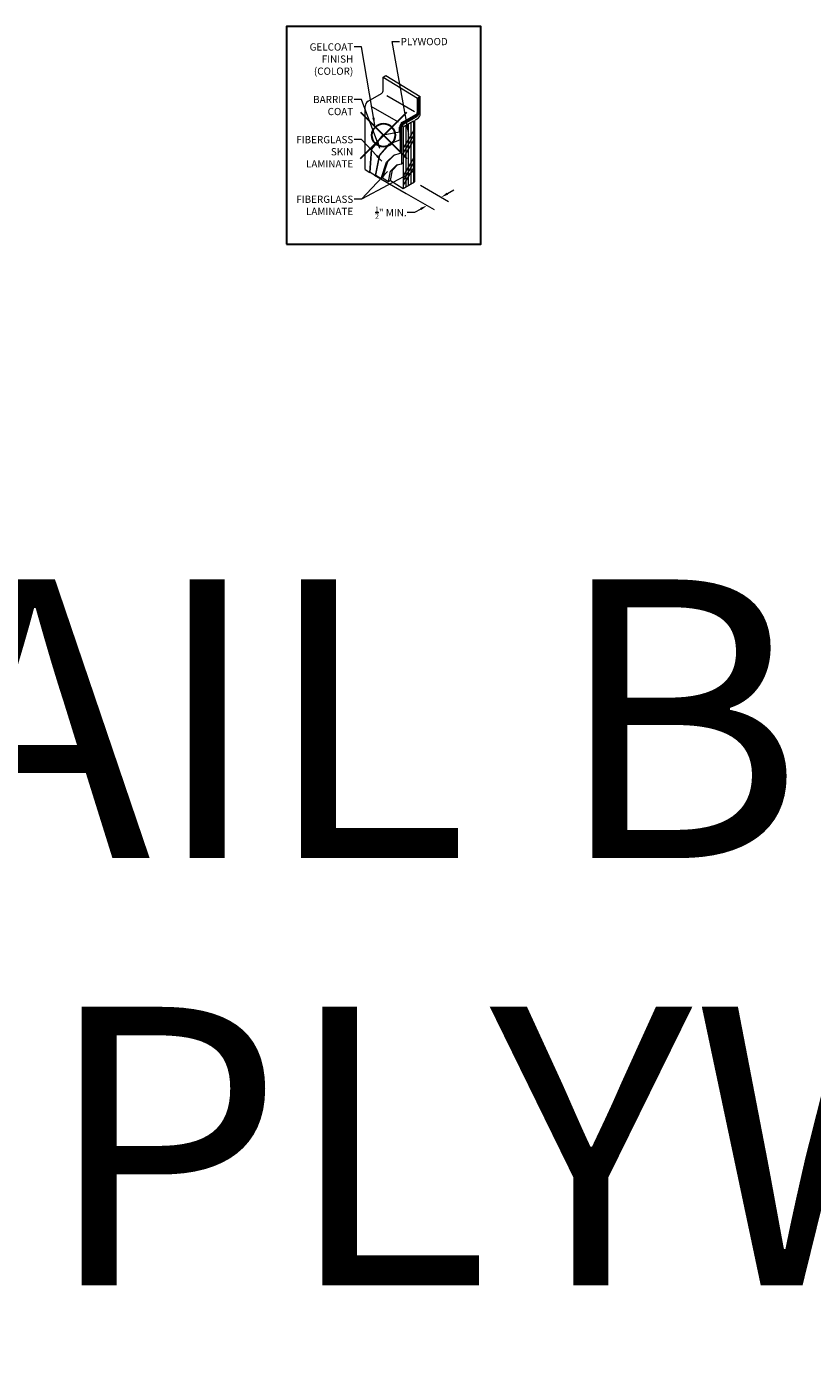
# Model space of a CAD drawing. Units: inches. Extents: x -4 to 891, y -14 to 291.
# Drawn here: x 694 to 728, y 163 to 220 of the extents above; entities that cross this region are included whole.
import ezdxf

# ---------------------------------------------------------------- set-up
doc = ezdxf.new("R2010")
doc.units = ezdxf.units.IN
doc.header["$LTSCALE"] = 0.375
doc.header["$MEASUREMENT"] = 0
doc.header["$PDMODE"] = 35
doc.header["$PDSIZE"] = -1.5
doc.layers.get('Defpoints').update_dxf_attribs({"lineweight": 13})
for name, color, linetype, lineweight in [('DIMENSION', 1, 'Continuous', 13), ('OBJECT', 7, 'Continuous', 13), ('TEXT', 7, 'Continuous', 13)]:
    doc.layers.add(name, color=color, linetype=linetype, lineweight=lineweight)
doc.layers.add('VPORT', color=5, linetype='Continuous', lineweight=30, plot=False)
doc.styles.add('DIM-REVEAL', font='arial.ttf', dxfattribs={"height": 0.3125})
doc.styles.get("Standard").update_dxf_attribs({"font": 'arial.ttf', "height": 0.078125})
doc.dimstyles.new('REVEAL Dimension STD', dxfattribs={"dimscale": 0, "dimtxt": 0.3125, "dimasz": 0.3125, "dimexe": 0.3125, "dimexo": 0.25, "dimgap": 0.046875, "dimtad": 0, "dimtoh": 1, "dimdec": 6, "dimrnd": 0.015625, "dimzin": 12, "dimdsep": 46, "dimlunit": 5, "dimtxsty": 'DIM-REVEAL', "dimcen": 0.3125, "dimclrd": 256, "dimclre": 256, "dimclrt": 256, "dimadec": 0, "dimazin": 0, "dimtfac": 1, "dimtdec": 6, "dimtofl": 0, "dimtmove": 0, "dimatfit": 1, "dimfxl": 1, "dimfrac": 1, "dimtolj": 1, "dimtzin": 0, "dimlwd": -1, "dimlwe": -1, "dimarcsym": 0})
doc.dimstyles.new('WALL SECTION Dimension STD', dxfattribs={"dimscale": 0, "dimtxt": 0.3125, "dimasz": 0.3125, "dimexe": 0.3125, "dimexo": 0.25, "dimgap": 0.046875, "dimtad": 0, "dimtoh": 1, "dimdec": 6, "dimrnd": 0.015625, "dimzin": 12, "dimdsep": 46, "dimlunit": 5, "dimtxsty": 'DIM-REVEAL', "dimcen": 0.3125, "dimclrd": 256, "dimclre": 256, "dimclrt": 256, "dimadec": 0, "dimazin": 0, "dimtfac": 1, "dimtdec": 6, "dimtofl": 0, "dimtmove": 0, "dimatfit": 1, "dimfxl": 1, "dimfrac": 1, "dimtolj": 1, "dimtzin": 0, "dimlwd": -1, "dimlwe": -1, "dimarcsym": 0})

# ---------------------------------------------------------------- blocks, each defined once
blk = doc.blocks.new('*D49')
at = {"layer": 'Defpoints', "color": 0, "transparency": 16777216}
for p in [(1.335, -2.007), (0.727, -2.357), (2.482, -2.669)]:
    blk.add_point(p, dxfattribs=at)
at = {"layer": 'DIMENSION', "transparency": 16777216}
for p, q in [((1.585, -2.151), (2.794, -2.849)), ((0.977, -2.502), (2.186, -3.2)), ((2.752, -2.512), (3.023, -2.356)), ((1.333, -3.332), (1.02, -3.332)), ((1.603, -3.176), (1.333, -3.332))]:
    blk.add_line(p, q, dxfattribs=at)
for points in [[(2.726, -2.467), (2.778, -2.558), (2.482, -2.669)], [(1.577, -3.131), (1.629, -3.221), (1.874, -3.02)]]:
    blk.add_solid(points, dxfattribs=at)
at = {"layer": 'DIMENSION', "transparency": 16777216, "insert": (0.314, -3.332), "char_height": 0.3125, "attachment_point": 5, "style": 'DIM-REVEAL'}
blk.add_mtext('\\A1;{\\H0.7x;\\S1/2;}" MIN.', dxfattribs=at)
blk = doc.blocks.new('WALL SECTION DTL')
at = {"layer": 'DIMENSION'}
blk.add_line((-0.3872202, -1.7142773), (0.9768607, -2.5018298), dxfattribs=at)
at = {"layer": 'OBJECT'}
for p, q in [((-0.0243397, 2.5090501), (0.1006603, 2.5812189)), ((-0.0243397, 2.5090501), (1.4570118, 1.6026279)), ((-0.0243397, 1.9097212), (-0.0243397, 2.5090501)), ((0.1006603, 2.5812189), (1.5820118, 1.6747967)), ((-0.6676307, 1.4661482), (-0.0868397, 1.801468)), ((-0.7926307, -1.47309), (-0.7926307, 1.2496418)), ((-0.5426307, 1.2496418), (0.6229784, 0.5766771)), ((1.333307, 1.0025511), (0.1352649, 1.6942411)), ((1.4570118, 1.6026279), (1.5820118, 1.6747967)), ((1.4570118, 1.0032989), (1.4570118, 1.6026279)), ((1.4750118, 1.0032989), (1.4750118, 1.6130202)), ((1.4930118, 1.0032989), (1.4930118, 1.6234125)), ((1.5386819, 1.0117687), (1.5386819, 1.6497802)), ((1.5820118, 0.9328622), (1.5820118, 1.6747967)), ((0.8137208, 0.5597259), (1.3945118, 0.8950457)), ((0.8227208, 0.5441375), (1.3755048, 0.8632875)), ((0.8317208, 0.528549), (1.4125118, 0.8638688)), ((0.8498016, 0.3657829), (1.2828143, 0.6157829)), ((0.8617208, 0.4765875), (1.4136819, 0.7952624)), ((1.2828143, 0.6157829), (1.2828143, -2.0365123)), ((1.3347758, 0.5736141), (1.3347758, -2.0065123)), ((1.3972758, 0.6818672), (1.4570118, 0.7163558)), ((-0.5247628, -0.6144473), (-0.018258, 0.0160242)), ((-0.5091743, -0.6054473), (-0.0083483, 0.0179556)), ((-0.018258, 0.0160242), (0.6887208, 0.1538158)), ((0.6887208, 0.1538158), (0.6887208, 0.3432196)), ((0.6887208, 0.1538158), (0.7043093, 0.1628158)), ((0.7043093, 0.2817829), (0.7043093, -0.1934237)), ((0.7198978, 0.2907829), (0.7198978, -0.7714403)), ((0.7718593, 0.3207829), (0.7718593, -1.2233961)), ((0.8498016, 0.3657829), (0.8498016, -2.2865123)), ((1.2828143, 0.1904269), (0.8498016, -0.5595731)), ((0.9580547, 0.4282829), (0.9580547, -2.2240123)), ((1.0663079, 0.4907829), (1.0663079, -2.1615123)), ((1.1745611, 0.5532829), (1.1745611, -2.0990123)), ((-0.1821007, -0.8722186), (0.2580543, -0.3722144)), ((-0.1665122, -0.8632186), (0.2698968, -0.3674697)), ((0.2580543, -0.3722144), (0.7043093, -0.1934237)), ((0.7043093, -0.1934237), (0.7198978, -0.1844237)), ((1.2828143, -0.0126432), (0.8498016, -0.7626432)), ((1.2828143, -0.2157133), (0.8498016, -0.9657133)), ((-0.5863849, -1.5992895), (-0.5247628, -0.6144473)), ((-0.5707964, -1.5902895), (-0.5091743, -0.6054473)), ((-0.3464965, -1.7275361), (-0.1821007, -0.8722186)), ((-0.330908, -1.7185361), (-0.1665122, -0.8632186)), ((-0.046635, -1.8306849), (0.1833834, -1.125562)), ((0.1314219, -1.155562), (0.4438228, -0.8529692)), ((0.1833834, -1.125562), (0.4740181, -0.8440521)), ((0.4438228, -0.8529692), (0.7198978, -0.7714403)), ((0.7198978, -0.7714403), (0.7718593, -0.7414403)), ((1.2828143, -0.9905842), (0.8498016, -1.7405842)), ((-0.7926307, -1.47309), (-0.5863849, -1.5992895)), ((-0.5863849, -1.5992895), (-0.5707964, -1.5902895)), ((-0.5707964, -1.5902895), (-0.3464965, -1.7275361)), ((-0.0985965, -1.8606849), (0.1314219, -1.155562)), ((0.2178396, -1.9925139), (0.3016437, -1.5500487)), ((0.2957819, -1.9475139), (0.379586, -1.5050487)), ((0.3016437, -1.5500487), (0.5736925, -1.2726452)), ((0.379586, -1.5050487), (0.6183998, -1.2615344)), ((0.5736925, -1.2726452), (0.7718593, -1.2233961)), ((0.7718593, -1.2233961), (0.8498016, -1.1783961)), ((1.2828143, -1.1936543), (0.8498016, -1.9436543)), ((1.2828143, -1.3967243), (0.8498016, -2.1467243)), ((-0.3464965, -1.7275361), (-0.330908, -1.7185361)), ((-0.330908, -1.7185361), (-0.0985965, -1.8606849)), ((-0.0985965, -1.8606849), (-0.046635, -1.8306849)), ((-0.046635, -1.8306849), (0.2178396, -1.9925139)), ((0.2178396, -1.9925139), (0.2957819, -1.9475139)), ((0.2957819, -1.9475139), (0.8498016, -2.2865123)), ((0.8498016, -2.2865123), (1.3347758, -2.0065123))]:
    blk.add_line(p, q, dxfattribs=at)
for centre, radius, start, end in [((-0.1493397, 1.9097212), 0.125, 300, 0), ((-0.5426307, 1.2496418), 0.25, 120, 180), ((1.4597758, 0.5736141), 0.125, 120, 180), ((1.3040048, 1.0194687), 0.1717697, 294.59837236, 354.59837236), ((1.3320118, 1.0032989), 0.125, 300, 0), ((1.333307, 1.0025511), 0.1597065, 299.73171294, 0.26828706), ((1.2886819, 1.0117687), 0.25, 300, 0), ((1.3320118, 0.9328622), 0.25, 300, 0), ((0.9387208, 0.3432196), 0.25, 120, 180), ((0.9818698, 0.3144076), 0.2794713, 124.71288964, 186.70384206), ((0.9984379, 0.3049622), 0.2789008, 126.70996931, 182.91417384), ((0.9587795, 0.3167916), 0.1869629, 121.27414786, 178.77677483)]:
    blk.add_arc(centre, radius, start, end, dxfattribs=at)
at = {"layer": 'TEXT', "char_height": 0.3125, "style": 'DIM-REVEAL'}
for s, insert, width, attachment_point in [('PLYWOOD', (0.7348226, 4.1913617), 3.28125, 1), ('\\A1;GELCOAT FINISH\\P(COLOR)', (-1.3065944, 3.9594451), 2.606429864, 3), ('BARRIER COAT', (-1.3065944, 1.6984323), 2.624571466, 3), ('FIBERGLASS SKIN LAMINATE', (-1.3065944, -0.0323244), 3.079874263, 3), ('FIBERGLASS\\PLAMINATE', (-1.3065944, -2.6000673), 3.5, 3)]:
    blk.add_mtext(s, dxfattribs=dict(at, insert=insert, width=width, attachment_point=attachment_point))
at = {"layer": 'DIMENSION'}
dim = blk.add_linear_dim(base=(2.481793, -2.668743), p1=(0.7268607, -2.3574922), p2=(1.3347758, -2.0065123), angle=30, text='{\\H0.7x;\\S1/2;}" MIN.', dimstyle='REVEAL Dimension STD', override={"dimscale": 1, "dimpost": '"'}, dxfattribs=at)
dim.commit()
dim.dimension.update_dxf_attribs({"geometry": '*D49', "text_midpoint": (0.3135285, -3.3322444), "dimtype": 129})
at = {"layer": 'TEXT', "annotation_type": 0, "has_hookline": 1}
for points, hookline_direction, text_width in [([(1.0873396, 0.0368077), (0.3754476, 4.0351117), (0.6879476, 4.0351117)], 0, 2.1747101), ([(-0.3831754, 0.441118), (-0.9472194, 3.8031951), (-1.2597194, 3.8031951)], 1, 2.0542718), ([(-0.1570545, -0.56261), (-0.9472194, 1.5421823), (-1.2597194, 1.5421823)], 1, 1.9031378), ([(-0.0754452, -1.1145769), (-0.9472194, -0.1885744), (-1.2597194, -0.1885744)], 1, 2.6828956), ([(1.3231529, -1.5434951), (-0.9472194, -2.7563173), (-1.2597194, -2.7563173)], 1, 2.6828956)]:
    blk.add_leader(points, dimstyle='WALL SECTION Dimension STD', override={"dimscale": 1}, dxfattribs=dict(at, hookline_direction=hookline_direction, text_width=text_width))
at = {"layer": 'TEXT'}
blk.add_leader([(0.1651459, -1.5546231), (-0.9472194, -2.7563173)], dimstyle='WALL SECTION Dimension STD', override={"dimscale": 1}, dxfattribs=at)

msp = doc.modelspace()

# ---------------------------------------------------------------- linework, layer by layer
at = {"layer": 'Defpoints'}
for p in [(705.3910157, 219.9945132), (713.7656529, 219.9945132), (705.3910157, 210.6281283), (713.7656529, 210.6281283)]:
    msp.add_point(p, dxfattribs=at)
at = {"layer": 'VPORT'}
msp.add_lwpolyline([(705.3910157, 210.6281283), (713.7656529, 210.6281283), (713.7656529, 219.9945132), (705.3910157, 219.9945132)], close=True, dxfattribs=at)
at = {"layer": 'VPORT', "color": 2}
msp.add_point((709.5783343, 215.3113207), dxfattribs=at)

# ---------------------------------------------------------------- block references
at = {"layer": 'DIMENSION'}
msp.add_blockref('WALL SECTION DTL', (709.5783343, 215.3113207), dxfattribs=at)

# ---------------------------------------------------------------- texts
at = {"layer": 'VPORT'}
for s, p in [('DETAIL B', (658.900888, 184.181589)), ('1/2" PLYWOOD', (658.900888, 165.7750159))]:
    msp.add_text(s, height=12, dxfattribs=at).set_placement(p)

doc.saveas('drawing.dxf')
